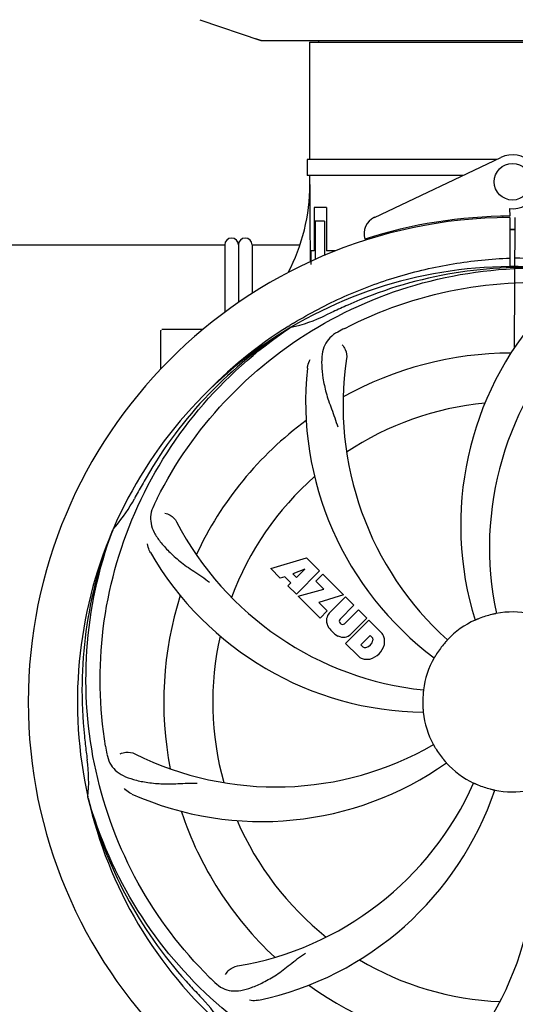
# Model space of a CAD drawing. Units: millimetres. Extents: x 7640 to 12449, y 291 to 6945.
# Drawn here: x 8259 to 8367, y 2555 to 2771 of the extents above; entities that cross this region are included whole.
import ezdxf

# ---------------------------------------------------------------- set-up
doc = ezdxf.new("R2010")
doc.units = ezdxf.units.MM
doc.layers.add('COTAS', color=7, linetype='Continuous')
doc.styles.add('ARIAL', font='arial.ttf')
doc.dimstyles.new('Diseño_PlanosFabricacion', dxfattribs={"dimtxt": 40, "dimasz": 45, "dimexe": 10, "dimexo": 10, "dimgap": 10, "dimtad": 1, "dimtih": 1, "dimtoh": 1, "dimdec": 0, "dimzin": 1, "dimdsep": 46, "dimtxsty": 'ARIAL', "dimcen": 15, "dimadec": 0, "dimazin": 0, "dimtp": 0.05, "dimtm": 0.05, "dimtfac": 1, "dimtdec": 0, "dimtofl": 0, "dimtmove": 0, "dimatfit": 3, "dimfxl": 0, "dimtolj": 1, "dimarcsym": 0})

# ---------------------------------------------------------------- blocks, each defined once
blk = doc.blocks.new('*D5')
at = {"layer": 'COTAS', "color": 0, "lineweight": -2}
for p, q in [((10226.82, 2788.47), (10226.82, 2291.67)), ((8156.82, 2477.27), (8156.82, 2291.67)), ((8201.82, 2301.67), (10181.82, 2301.67))]:
    blk.add_line(p, q, dxfattribs=at)
at = {"layer": 'COTAS', "color": 0}
for points in [[(8201.82, 2309.17), (8201.82, 2294.17), (8156.82, 2301.67)], [(10181.82, 2309.17), (10181.82, 2294.17), (10226.82, 2301.67)]]:
    blk.add_solid(points, dxfattribs=at)
at = {"layer": 'COTAS', "color": 0, "insert": (9191.82, 2332.09), "char_height": 40, "attachment_point": 5, "style": 'ARIAL'}
blk.add_mtext('\\A1;2070 mm', dxfattribs=at)

msp = doc.modelspace()

# ---------------------------------------------------------------- linework, layer by layer
for p, q in [((8298.39, 2770.53), (8311.72, 2766.01)), ((8311.93, 2765.97), (8421.72, 2765.97)), ((8324.35, 2765.97), (8324.35, 2765.64)), ((8322.37, 2765.64), (8322.37, 2739.97)), ((8322.37, 2765.64), (8322.37, 2739.97)), ((8322.37, 2765.64), (8411.27, 2765.64)), ((8336.61, 2727.29), (8364.3, 2740.4)), ((8321.87, 2739.97), (8321.87, 2736.47)), ((8363.39, 2739.97), (8321.87, 2739.97)), ((8355.99, 2736.47), (8321.87, 2736.47)), ((8322.37, 2736.47), (8322.37, 2734.47)), ((8322.37, 2736.47), (8322.37, 2734.47)), ((8323.41, 2729.47), (8323.41, 2719.97)), ((8326.09, 2729.47), (8323.41, 2729.47)), ((8326.09, 2729.47), (8326.09, 2719.97)), ((8364.68, 2727.53), (8364.64, 2727.23)), ((8366.2, 2729.2), (8366.21, 2727.57)), ((8366.21, 2727.27), (8366.27, 2716.5)), ((8367.27, 2698.83), (8367.44, 2727.27)), ((8323.66, 2726.47), (8323.66, 2718.06)), ((8325.66, 2726.47), (8323.66, 2726.47)), ((8325.66, 2726.47), (8325.66, 2718.95)), ((8231.82, 2721.27), (8303.82, 2721.27)), ((8303.82, 2721.27), (8303.82, 2706.49)), ((8306.82, 2721.27), (8306.82, 2708.63)), ((8309.82, 2721.27), (8309.82, 2710.63)), ((8309.82, 2721.27), (8320.17, 2721.27)), ((8322.68, 2719.97), (8322.68, 2716.97)), ((8323.41, 2719.97), (8322.68, 2719.97)), ((8328.11, 2719.97), (8326.09, 2719.97)), ((8317.85, 2703.51), (8318.07, 2703.65)), ((8289.82, 2694.08), (8289.82, 2702.52)), ((8294.82, 2702.77), (8290.07, 2702.77)), ((8299.07, 2702.77), (8294.82, 2702.77)), ((8318.11, 2703.11), (8318.31, 2703.24)), ((8279.31, 2658.84), (8279.39, 2659.07)), ((8313.89, 2650.45), (8321.71, 2652.81)), ((8321.71, 2652.81), (8324.6, 2649.92)), ((8316, 2648.34), (8313.89, 2650.45)), ((8321.35, 2650.31), (8318.72, 2649.32)), ((8324.6, 2649.92), (8319.51, 2644.83)), ((8319.53, 2648.5), (8321.35, 2650.31)), ((8317.01, 2648.65), (8316, 2648.34)), ((8318.32, 2647.34), (8317.01, 2648.65)), ((8318.72, 2649.32), (8319.53, 2648.5)), ((8323.79, 2647.7), (8325.31, 2649.22)), ((8325.52, 2645.97), (8323.79, 2647.7)), ((8325.31, 2649.22), (8329.84, 2644.68)), ((8317.66, 2646.68), (8318.32, 2647.34)), ((8319.51, 2644.83), (8317.66, 2646.68)), ((8319.93, 2644.41), (8325.52, 2645.97)), ((8324.71, 2639.63), (8319.93, 2644.41)), ((8329.84, 2644.68), (8324.46, 2643)), ((8326.72, 2640.71), (8330.27, 2644.26)), ((8330.27, 2644.26), (8332.11, 2642.41)), ((8324.46, 2643), (8326.27, 2641.19)), ((8326.27, 2641.19), (8324.71, 2639.63)), ((8332.11, 2642.41), (8329.07, 2639.36)), ((8330.05, 2638.38), (8333.1, 2641.42)), ((8333.1, 2641.42), (8334.92, 2639.6)), ((8330.26, 2634.09), (8335.35, 2639.18)), ((8334.92, 2639.6), (8331.37, 2636.05)), ((8335.35, 2639.18), (8338.11, 2636.42)), ((8329.09, 2638.53), (8329.22, 2638.39)), ((8335.69, 2635.82), (8333.63, 2633.76)), ((8336.13, 2635.38), (8335.69, 2635.82)), ((8333.02, 2631.33), (8330.26, 2634.09)), ((8333.63, 2633.76), (8334.07, 2633.32)), ((8273.94, 2600.23), (8273.87, 2600.46))]:
    msp.add_line(p, q)
msp.add_circle((8366.82, 2735.07), 4)
for centre, radius, start, end in [((8311.93, 2766.63), 0.654, 251.3017, 269.9371), ((8366.82, 2735.07), 5.9, 263.9123, 115.3333), ((8281.57, 2734.29), 40.87, 332.1503, 0.2536), ((8366.82, 2621.27), 106, 90.3322, 269.6678), ((8338.32, 2723.68), 4, 115.3333, 196.6298), ((8366.82, 2621.27), 106.3, 90.3322, 107.7079), ((8366.82, 2621.27), 103.35, 90, 90.334), ((8366.82, 2621.27), 103.35, 89.666, 90.334), ((8366.82, 2621.27), 103.32, 89.6663, 90.3337), ((8305.32, 2721.27), 1.5, 0, 180), ((8308.32, 2721.27), 1.5, 0, 180), ((8366.82, 2621.27), 95.24, 84.766, 120.6079), ((8369.37, 2621.73), 94.59, 86.28, 114.0932), ((8474.25, 2387.64), 351.1, 114.1224, 114.6945), ((8311.01, 2736.93), 34.47, 282.2574, 295.7674), ((8366.82, 2621.27), 93.95, 114.6963, 115.7582), ((8425.48, 2659.94), 70, 138.0568, 197.2752), ((8369.56, 2620.83), 97.52, 122.0226, 136.366), ((8369.65, 2620.7), 97.67, 121.3182, 121.8753), ((8366.82, 2621.27), 95.24, 120.766, 156.6079), ((8368.62, 2623.14), 94.59, 122.28, 150.0931), ((8290.07, 2702.52), 0.25, 160.0514, 180), ((8401.27, 2565.55), 154.78, 117.3764, 118.0196), ((8430.77, 2654.99), 69, 135.4683, 192.0184), ((8366.82, 2621.27), 76.34, 90.2607, 119.0406), ((8398.74, 2686.14), 69, 171.4682, 228.0184), ((8391.54, 2687.03), 70, 174.0566, 233.2752), ((8366.82, 2621.27), 65.62, 95.3057, 123.6102), ((8366.82, 2621.27), 76.34, 126.2607, 155.0406), ((8591.06, 2495.41), 351.09, 150.1224, 150.6945), ((8366.82, 2621.27), 65.62, 131.3057, 159.6102), ((8366.82, 2621.27), 93.95, 150.6963, 151.7582), ((8253.62, 2682.08), 34.55, 319.7531, 331.7572), ((8425.84, 2597.23), 152.99, 153.3735, 153.8646), ((8427.79, 2596.26), 155.17, 153.862, 154.0194), ((8354.52, 2692.51), 69, 207.4682, 264.0184), ((8366.82, 2621.27), 95.24, 156.766, 192.6081), ((8367.17, 2623.84), 94.59, 158.28, 186.0931), ((8254.45, 2681.4), 33.48, 318.1995, 319.7196), ((8348.17, 2689.01), 70, 210.0575, 269.2752), ((8366.82, 2621.27), 76.34, 162.2607, 191.0406), ((8329.11, 2639.16), 3.01, 172.9278, 203.9507), ((8328.58, 2639.03), 2.5, 137.9889, 168.5333), ((8329.51, 2638.96), 0.602, 137.5648, 225), ((8366.82, 2621.27), 19.69, 114.5901, 136.3664), ((8366.82, 2621.27), 19.65, 103.2896, 111.7124), ((8366.82, 2621.27), 19.69, 78.5901, 100.3664), ((8331.38, 2640.71), 5.73, 208.9515, 241.0485), ((8329.65, 2638.82), 0.602, 225, 312.4352), ((8366.82, 2621.27), 65.62, 167.3057, 195.6102), ((8329.83, 2638.45), 3.01, 246.0477, 277.0726), ((8329.7, 2637.91), 2.5, 281.4667, 312.0111), ((8334.35, 2635.1), 1.96, 281.1957, 350.147), ((8335.52, 2634.9), 0.778, 350.147, 38.0547), ((8335.2, 2633.96), 3.81, 24.2948, 40.2128), ((8335.57, 2634.5), 3.27, 348.0248, 18.305), ((8334.55, 2633.93), 0.778, 231.9453, 283.2407), ((8334.46, 2634.97), 4.46, 285.0002, 344.9998), ((8366.82, 2621.27), 19.65, 139.2896, 147.7124), ((8335.4, 2634.1), 3.66, 229.3209, 245.8629), ((8334.93, 2633.86), 3.27, 251.695, 281.9752), ((8366.82, 2621.27), 19.69, 150.5901, 172.3664), ((8366.82, 2621.27), 19.65, 175.2896, 183.7124), ((8366.82, 2621.27), 19.69, 186.5901, 208.3664), ((8622.21, 2651.24), 351.09, 186.1224, 186.6945), ((8430.46, 2636.81), 154.77, 189.3764, 190.0196), ((8314.99, 2671.67), 69, 243.4682, 300.0184), ((8366.82, 2621.27), 19.65, 211.2896, 219.7124), ((8366.82, 2621.27), 93.95, 186.6963, 187.7582), ((8239.58, 2603.93), 34.47, 354.2573, 7.7673), ((8311.92, 2665.1), 70, 246.0566, 305.2752), ((8366.82, 2621.27), 19.69, 222.5901, 244.3664), ((8295.27, 2631.58), 69, 279.4683, 336.0184), ((8366.82, 2621.27), 19.65, 247.2896, 255.7124), ((8308.17, 2582.6), 70, 318.0566, 17.2752), ((8366.82, 2621.27), 95.24, 192.766, 228.6079), ((8365.6, 2623.56), 94.59, 194.28, 222.0932), ((8296.64, 2624.46), 70, 282.0566, 341.2752), ((8302.87, 2587.55), 69, 315.4682, 12.0184), ((8366.82, 2621.27), 19.69, 258.5901, 280.3664), ((8366.82, 2621.27), 76.34, 198.2607, 227.0406), ((8366.82, 2621.27), 65.62, 203.3057, 231.6102), ((8366.82, 2621.27), 65.62, 239.3057, 267.6102), ((8555.82, 2795.64), 351.1, 222.1224, 222.6945), ((8409.18, 2671.26), 154.79, 225.3764, 226.0196), ((8366.82, 2621.27), 76.34, 234.2607, 263.0406), ((8366.82, 2621.27), 93.95, 222.6963, 223.7582), ((8274.01, 2532.4), 34.55, 31.7531, 43.7572)]:
    msp.add_arc(centre, radius, start, end)
for centre, major_axis, ratio, start_param, end_param in [((8313.27, 2774.76), (1.43, 8.68), 0.95277, 2.985475, 3.297711), ((8366.82, 2770.22), (0, 635.66), 0.069927, -4.656116, -4.629437)]:
    msp.add_ellipse(centre, major_axis=major_axis, ratio=ratio, start_param=start_param, end_param=end_param)
for points, knots in [([(8289.07, 2665.8), (8292.93, 2673.48), (8302.99, 2687.9), (8323.69, 2704.44), (8348.56, 2714.63), (8366.55, 2716.47), (8375.51, 2716.11)], [0, 0, 0, 0, 0.244703, 0.492965, 0.744714, 1, 1, 1, 1]), ([(8318.88, 2704.14), (8322.44, 2706.31), (8329.84, 2710.19), (8341.58, 2714.54), (8353.79, 2717.38), (8362.1, 2718.22), (8366.26, 2718.38)], [0, 0, 0, 0, 0.250002, 0.500003, 0.750003, 1, 1, 1, 1]), ([(8429.68, 2692.99), (8425.45, 2696.83), (8416.3, 2703.79), (8400.97, 2711.65), (8384.5, 2716.73), (8373.1, 2718.16), (8367.39, 2718.38)], [0, 0, 0, 0, 0.250004, 0.500004, 0.749997, 1, 1, 1, 1]), ([(8330.09, 2702.99), (8337.73, 2706.94), (8354.35, 2712.7), (8380.82, 2713.91), (8406.92, 2707.53), (8422.56, 2698.44), (8429.6, 2692.89)], [0, 0, 0, 0, 0.244703, 0.492965, 0.744714, 1, 1, 1, 1]), ([(8277.75, 2611.59), (8276.35, 2620.07), (8276.02, 2637.66), (8283.04, 2663.21), (8297.17, 2686.06), (8310.65, 2698.13), (8318.11, 2703.11)], [0, 0, 0, 0, 0.244703, 0.492965, 0.744714, 1, 1, 1, 1]), ([(8328.56, 2702.19), (8327.94, 2701.86), (8326.81, 2701.07), (8325.63, 2699.36), (8325.06, 2697.26), (8325, 2694.8), (8325.31, 2691.97), (8325.86, 2689.38), (8326.55, 2687.15), (8327.47, 2684.68), (8328.17, 2682.77), (8328.56, 2681.43)], [0, 0, 0, 0, 0.092726, 0.179136, 0.271447, 0.378126, 0.503857, 0.649623, 0.72972, 0.8147, 1, 1, 1, 1]), ([(8329.51, 2699.42), (8329.81, 2699.12), (8330.39, 2698.17), (8330.6, 2697.03), (8330.5, 2696.37)], [0, 0, 0, 0, 0.388617, 1, 1, 1, 1]), ([(8321.92, 2694.29), (8321.94, 2694.47), (8322.05, 2695.14), (8322.29, 2695.79), (8322.54, 2696.22)], [0, 0, 0, 0, 0.271838, 1, 1, 1, 1]), ([(8288.3, 2664.24), (8288, 2663.61), (8287.55, 2662.32), (8287.6, 2660.24), (8288.37, 2658.2), (8289.76, 2656.18), (8291.68, 2654.08), (8293.64, 2652.3), (8295.51, 2650.9), (8297.7, 2649.44), (8299.4, 2648.32), (8300.5, 2647.46)], [0, 0, 0, 0, 0.092746, 0.179175, 0.271496, 0.378176, 0.503905, 0.649663, 0.729754, 0.814724, 1, 1, 1, 1]), ([(8290.7, 2662.56), (8291.12, 2662.5), (8292.15, 2662.07), (8292.99, 2661.27), (8293.29, 2660.68)], [0, 0, 0, 0, 0.388597, 1, 1, 1, 1]), ([(8300.45, 2561.09), (8294.34, 2567.12), (8283.73, 2581.15), (8274.39, 2605.95), (8272.39, 2632.75), (8276.2, 2650.43), (8279.31, 2658.84)], [0, 0, 0, 0, 0.244703, 0.492965, 0.744714, 1, 1, 1, 1]), ([(8287.58, 2653.95), (8287.48, 2654.11), (8287.18, 2654.72), (8286.99, 2655.39), (8286.95, 2655.88)], [0, 0, 0, 0, 0.271928, 1, 1, 1, 1]), ([(8359.55, 2639.53), (8359.43, 2639.48), (8359.26, 2639.41), (8359.05, 2639.32), (8358.91, 2639.27), (8358.8, 2639.22), (8358.71, 2639.18), (8358.67, 2639.18), (8358.64, 2639.15), (8358.63, 2639.16)], [0, 0, 0, 0, 0.384578, 0.558798, 0.710455, 0.834291, 0.925436, 0.981124, 1, 1, 1, 1]), ([(8363.28, 2640.62), (8363.28, 2640.62), (8363.24, 2640.62), (8363.21, 2640.6), (8363.11, 2640.58), (8362.99, 2640.55), (8362.84, 2640.52), (8362.61, 2640.47), (8362.43, 2640.43), (8362.3, 2640.4)], [0, 0, 0, 0, 0.01912, 0.07512, 0.166634, 0.29019, 0.441474, 0.614873, 1, 1, 1, 1]), ([(8352.58, 2634.85), (8352.59, 2634.84), (8352.56, 2634.82), (8352.54, 2634.78), (8352.47, 2634.71), (8352.39, 2634.62), (8352.29, 2634.51), (8352.13, 2634.33), (8352.01, 2634.19), (8351.92, 2634.09)], [0, 0, 0, 0, 0.01912, 0.07512, 0.166634, 0.29019, 0.441474, 0.614873, 1, 1, 1, 1]), ([(8350.21, 2631.77), (8350.14, 2631.66), (8350.04, 2631.51), (8349.92, 2631.31), (8349.84, 2631.18), (8349.78, 2631.08), (8349.73, 2630.99), (8349.7, 2630.96), (8349.69, 2630.93), (8349.68, 2630.93)], [0, 0, 0, 0, 0.384577, 0.558796, 0.710453, 0.834288, 0.925434, 0.981123, 1, 1, 1, 1]), ([(8347.32, 2623.88), (8347.33, 2623.88), (8347.32, 2623.85), (8347.33, 2623.8), (8347.31, 2623.71), (8347.3, 2623.59), (8347.28, 2623.44), (8347.26, 2623.2), (8347.25, 2623.01), (8347.23, 2622.88)], [0, 0, 0, 0, 0.01912, 0.07512, 0.166634, 0.29019, 0.441474, 0.614873, 1, 1, 1, 1]), ([(8347.21, 2620), (8347.22, 2619.87), (8347.23, 2619.69), (8347.25, 2619.45), (8347.26, 2619.31), (8347.27, 2619.19), (8347.28, 2619.09), (8347.28, 2619.05), (8347.29, 2619.01), (8347.28, 2619.01)], [0, 0, 0, 0, 0.384532, 0.558715, 0.710378, 0.834237, 0.925396, 0.98111, 1, 1, 1, 1]), ([(8349.51, 2611.93), (8349.52, 2611.93), (8349.53, 2611.89), (8349.56, 2611.86), (8349.61, 2611.77), (8349.67, 2611.67), (8349.74, 2611.54), (8349.86, 2611.33), (8349.96, 2611.17), (8350.03, 2611.06)], [0, 0, 0, 0, 0.01912, 0.07512, 0.166634, 0.29019, 0.441474, 0.614873, 1, 1, 1, 1]), ([(8278.04, 2609.88), (8278.16, 2609.2), (8278.56, 2607.88), (8279.83, 2606.23), (8281.65, 2605.04), (8283.96, 2604.21), (8286.75, 2603.64), (8289.38, 2603.36), (8291.72, 2603.32), (8294.35, 2603.44), (8296.38, 2603.52), (8297.77, 2603.47)], [0, 0, 0, 0, 0.092735, 0.179154, 0.271471, 0.37815, 0.503879, 0.649641, 0.729735, 0.814711, 1, 1, 1, 1]), ([(8280.97, 2609.93), (8281.35, 2610.13), (8282.43, 2610.38), (8283.57, 2610.23), (8284.17, 2609.94)], [0, 0, 0, 0, 0.388616, 1, 1, 1, 1]), ([(8351.7, 2608.71), (8351.78, 2608.62), (8351.9, 2608.47), (8352.06, 2608.3), (8352.15, 2608.18), (8352.23, 2608.09), (8352.3, 2608.02), (8352.31, 2607.99), (8352.35, 2607.96), (8352.34, 2607.96)], [0, 0, 0, 0, 0.384577, 0.558797, 0.710453, 0.834289, 0.925434, 0.981123, 1, 1, 1, 1]), ([(8283.5, 2601.13), (8283.34, 2601.2), (8282.73, 2601.52), (8282.19, 2601.95), (8281.86, 2602.32)], [0, 0, 0, 0, 0.271836, 1, 1, 1, 1]), ([(8358.31, 2603.54), (8358.31, 2603.54), (8358.35, 2603.52), (8358.39, 2603.51), (8358.48, 2603.47), (8358.59, 2603.42), (8358.73, 2603.36), (8358.94, 2603.26), (8359.12, 2603.19), (8359.23, 2603.14)], [0, 0, 0, 0, 0.01912, 0.07512, 0.166634, 0.29019, 0.441474, 0.614873, 1, 1, 1, 1]), ([(8348.5, 2533.57), (8340.01, 2534.86), (8323.18, 2539.97), (8301.05, 2554.55), (8283.68, 2575.05), (8276.37, 2591.6), (8273.94, 2600.23)], [0, 0, 0, 0, 0.244703, 0.492965, 0.744714, 1, 1, 1, 1]), ([(8361.97, 2602.22), (8362.09, 2602.19), (8362.27, 2602.15), (8362.5, 2602.09), (8362.65, 2602.06), (8362.76, 2602.03), (8362.86, 2602.01), (8362.89, 2601.99), (8362.94, 2601.99), (8362.93, 2601.99)], [0, 0, 0, 0, 0.384579, 0.5588, 0.710458, 0.834294, 0.925438, 0.981125, 1, 1, 1, 1]), ([(8444.57, 2576.74), (8440.72, 2569.06), (8430.65, 2554.64), (8409.95, 2538.1), (8385.09, 2527.92), (8367.09, 2526.08), (8358.13, 2526.43)], [0, 0, 0, 0, 0.244703, 0.492965, 0.744714, 1, 1, 1, 1]), ([(8301.69, 2559.87), (8302.19, 2559.39), (8303.29, 2558.56), (8305.29, 2557.97), (8307.47, 2558.08), (8309.83, 2558.78), (8312.43, 2559.96), (8314.74, 2561.28), (8316.65, 2562.64), (8318.72, 2564.29), (8320.33, 2565.55), (8321.5, 2566.32)], [0, 0, 0, 0, 0.0926, 0.178909, 0.271164, 0.377826, 0.503588, 0.649402, 0.729525, 0.814542, 1, 1, 1, 1]), ([(8304.03, 2561.63), (8304.22, 2562.02), (8304.95, 2562.86), (8305.96, 2563.41), (8306.62, 2563.52)], [0, 0, 0, 0, 0.388617, 1, 1, 1, 1]), ([(8311.26, 2556), (8311.08, 2555.96), (8310.4, 2555.86), (8309.71, 2555.89), (8309.22, 2556)], [0, 0, 0, 0, 0.271836, 1, 1, 1, 1])]:
    msp.add_open_spline(points, degree=3, knots=knots)

# ---------------------------------------------------------------- dimensions: what is measured, and where the dimension line sits
at = {"layer": 'COTAS'}
dim = msp.add_linear_dim(base=(10226.82, 2301.67), p1=(8156.82, 2487.27), p2=(10226.82, 2798.47), dimstyle='Diseño_PlanosFabricacion', override={"dimpost": ' mm'}, dxfattribs=at)
dim.commit()
dim.dimension.update_dxf_attribs({"geometry": '*D5', "text_midpoint": (9191.82, 2301.67), "dimtype": 160})

doc.saveas('drawing.dxf')
